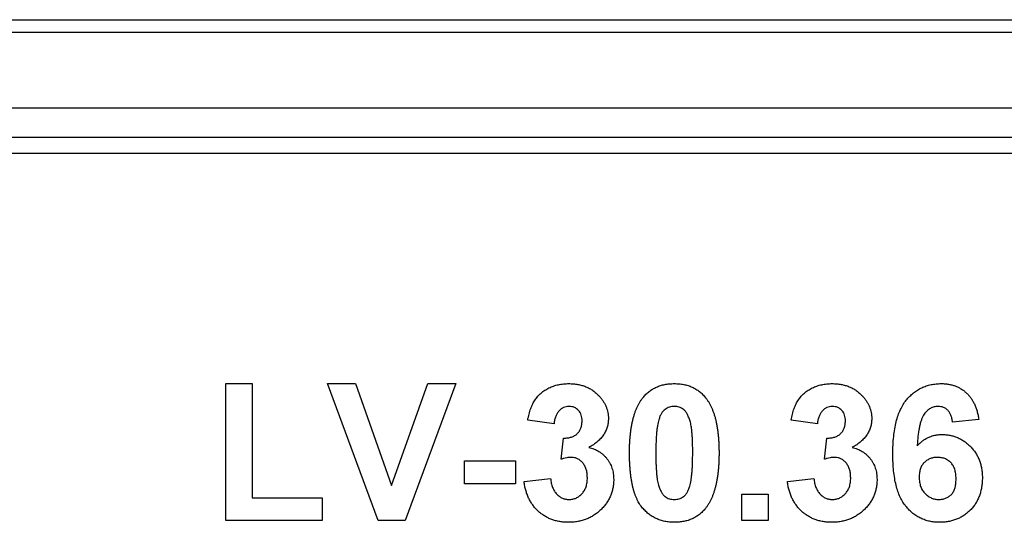
# Model space of a CAD drawing. Units: millimetres. Extents: x 8 to 418, y -29 to 291.
# Drawn here: x 100 to 105, y 199 to 202 of the extents above; entities that cross this region are included whole.
import ezdxf

# ---------------------------------------------------------------- set-up
doc = ezdxf.new("R2010")
doc.units = ezdxf.units.MM

msp = doc.modelspace()

# ---------------------------------------------------------------- linework, layer by layer
at = {"color": 7, "linetype": 'Continuous', "lineweight": 25}
for p, q in [((51.226776, 201.888172), (134.572276, 201.888172)), ((134.571108, 201.82124), (51.227944, 201.82124)), ((51.231374, 201.428193), (134.567678, 201.428193)), ((51.434699, 201.275547), (134.364353, 201.275547)), ((134.192925, 201.189832), (51.606127, 201.189832)), ((101.42883, 199.275547), (101.42883, 199.989832)), ((101.42883, 199.989832), (101.566193, 199.989832)), ((101.566193, 199.989832), (101.566193, 199.394594)), ((102.224102, 199.275547), (101.959965, 199.989832)), ((101.959965, 199.989832), (102.105055, 199.989832)), ((102.105055, 199.989832), (102.294215, 199.458697)), ((102.294215, 199.458697), (102.482659, 199.989832)), ((102.628464, 199.989832), (102.365328, 199.275547)), ((102.482659, 199.989832), (102.628464, 199.989832)), ((103.141284, 199.77921), (103.003922, 199.799814)), ((104.514911, 199.77921), (104.377548, 199.799814)), ((105.357401, 199.803391), (105.220039, 199.788367)), ((103.177914, 199.595058), (103.190792, 199.70595)), ((104.551541, 199.595058), (104.564418, 199.70595)), ((102.674251, 199.467854), (102.674251, 199.586902)), ((102.674251, 199.586902), (102.939819, 199.586902)), ((102.939819, 199.586902), (102.939819, 199.467854)), ((102.985607, 199.478443), (103.122969, 199.495327)), ((104.359233, 199.478443), (104.496596, 199.495327)), ((102.939819, 199.467854), (102.674251, 199.467854)), ((101.566193, 199.394594), (101.932493, 199.394594)), ((101.932493, 199.394594), (101.932493, 199.275547)), ((104.121138, 199.275547), (104.121138, 199.412909)), ((104.121138, 199.412909), (104.2585, 199.412909)), ((104.2585, 199.412909), (104.2585, 199.275547)), ((101.932493, 199.275547), (101.42883, 199.275547)), ((102.365328, 199.275547), (102.224102, 199.275547)), ((104.2585, 199.275547), (104.121138, 199.275547))]:
    msp.add_line(p, q, dxfattribs=at)
for points, knots in [([(103.003922, 199.799814), (103.006186, 199.810301), (103.010522, 199.830377), (103.019381, 199.858503), (103.029774, 199.883333), (103.041918, 199.905143), (103.056303, 199.924318), (103.073382, 199.940963), (103.0929, 199.955558), (103.114819, 199.967789), (103.138652, 199.977591), (103.164015, 199.984846), (103.190845, 199.989004), (103.209188, 199.989553), (103.218551, 199.989832)], [0, 0, 0, 0, 0.10173403, 0.19474172, 0.27927889, 0.35666607, 0.43095604, 0.50581966, 0.58209989, 0.66150798, 0.74325948, 0.82603862, 0.91120782, 1, 1, 1, 1]), ([(103.218551, 199.989832), (103.226573, 199.98965), (103.242248, 199.989293), (103.265106, 199.986224), (103.286733, 199.981238), (103.30716, 199.974185), (103.326482, 199.965205), (103.344375, 199.953907), (103.361216, 199.940865), (103.371191, 199.930716), (103.376232, 199.925587)], [0, 0, 0, 0, 0.13712234, 0.26791236, 0.3935227, 0.51602378, 0.63677515, 0.75693024, 0.87716279, 1, 1, 1, 1]), ([(103.605742, 199.917288), (103.610709, 199.923095), (103.620514, 199.934558), (103.637468, 199.949326), (103.655761, 199.961962), (103.675651, 199.972042), (103.696797, 199.980224), (103.719514, 199.98567), (103.743564, 199.989223), (103.760118, 199.989627), (103.768574, 199.989832)], [0, 0, 0, 0, 0.12395841, 0.24469988, 0.36394128, 0.48415237, 0.60599939, 0.73130574, 0.86275782, 1, 1, 1, 1]), ([(103.768574, 199.989832), (103.777076, 199.989627), (103.793629, 199.989228), (103.817749, 199.985691), (103.840459, 199.980021), (103.861757, 199.972005), (103.881624, 199.961595), (103.899928, 199.948748), (103.917067, 199.933848), (103.926965, 199.922286), (103.931978, 199.916429)], [0, 0, 0, 0, 0.1373231, 0.26735233, 0.39296462, 0.51492044, 0.63419982, 0.75435243, 0.87557549, 1, 1, 1, 1]), ([(104.377548, 199.799814), (104.379813, 199.810301), (104.384149, 199.830377), (104.393007, 199.858503), (104.403401, 199.883333), (104.415545, 199.905143), (104.429929, 199.924318), (104.447008, 199.940963), (104.466526, 199.955558), (104.488445, 199.967789), (104.512278, 199.977591), (104.537642, 199.984846), (104.564472, 199.989004), (104.582815, 199.989553), (104.592177, 199.989832)], [0, 0, 0, 0, 0.10173403, 0.19474172, 0.27927889, 0.35666607, 0.43095604, 0.50581966, 0.58209989, 0.66150798, 0.74325948, 0.82603862, 0.91120782, 1, 1, 1, 1]), ([(104.592177, 199.989832), (104.6002, 199.98965), (104.615875, 199.989293), (104.638732, 199.986224), (104.66036, 199.981238), (104.680787, 199.974185), (104.700108, 199.965205), (104.718002, 199.953907), (104.734842, 199.940865), (104.744817, 199.930716), (104.749858, 199.925587)], [0, 0, 0, 0, 0.13712234, 0.26791236, 0.3935227, 0.51602378, 0.63677515, 0.75693024, 0.87716279, 1, 1, 1, 1]), ([(104.908683, 199.623103), (104.908897, 199.638753), (104.90931, 199.668994), (104.91263, 199.712657), (104.917905, 199.752978), (104.925588, 199.789866), (104.935416, 199.823397), (104.947331, 199.85364), (104.961632, 199.880483), (104.978259, 199.903841), (104.996553, 199.924146), (105.016211, 199.941672), (105.037156, 199.956589), (105.05939, 199.96886), (105.083093, 199.978162), (105.108041, 199.98488), (105.134276, 199.989197), (105.152247, 199.989618), (105.161373, 199.989832)], [0, 0, 0, 0, 0.093231188, 0.180145124, 0.260720022, 0.335343006, 0.404393722, 0.468663459, 0.52867105, 0.585123955, 0.639046428, 0.691174316, 0.741714322, 0.791946644, 0.842075178, 0.893016201, 0.945665809, 1, 1, 1, 1]), ([(105.161373, 199.989832), (105.16782, 199.989716), (105.180422, 199.98949), (105.198893, 199.987082), (105.216514, 199.983401), (105.233331, 199.978304), (105.249226, 199.971479), (105.264262, 199.963165), (105.27849, 199.953384), (105.291835, 199.942199), (105.30419, 199.929577), (105.315347, 199.915488), (105.325379, 199.900102), (105.33433, 199.883433), (105.341838, 199.865321), (105.348292, 199.845909), (105.3536, 199.825154), (105.356115, 199.810756), (105.357401, 199.803391)], [0, 0, 0, 0, 0.06475174, 0.12658137, 0.18683972, 0.24551408, 0.30284971, 0.3603454, 0.41791297, 0.47609188, 0.53506892, 0.59510382, 0.65639042, 0.71943432, 0.78495321, 0.85316077, 0.92488829, 1, 1, 1, 1]), ([(103.376232, 199.925587), (103.380125, 199.921216), (103.387816, 199.912583), (103.397801, 199.898743), (103.406158, 199.884362), (103.413247, 199.869739), (103.418519, 199.854537), (103.422449, 199.838993), (103.424783, 199.82297), (103.425039, 199.812127), (103.425167, 199.806682)], [0, 0, 0, 0, 0.13319783, 0.26307954, 0.3876611, 0.51150711, 0.63238561, 0.75325924, 0.87610165, 1, 1, 1, 1]), ([(103.535057, 199.629256), (103.535104, 199.63746), (103.535196, 199.65354), (103.536155, 199.677245), (103.537292, 199.700067), (103.539418, 199.722046), (103.541768, 199.743149), (103.54473, 199.763402), (103.548516, 199.782703), (103.552638, 199.801126), (103.55716, 199.818739), (103.562535, 199.835393), (103.568112, 199.851341), (103.574668, 199.866207), (103.581477, 199.880304), (103.588948, 199.893482), (103.596916, 199.905859), (103.602825, 199.913511), (103.605742, 199.917288)], [0, 0, 0, 0, 0.08152932, 0.15978699, 0.23574297, 0.3085642, 0.37917385, 0.44674157, 0.51190417, 0.57457299, 0.63435408, 0.69251613, 0.74843923, 0.80214926, 0.85387128, 0.90396043, 0.95260244, 1, 1, 1, 1]), ([(103.931978, 199.916429), (103.934845, 199.912699), (103.940698, 199.905087), (103.94858, 199.892787), (103.956157, 199.87974), (103.962771, 199.86563), (103.969105, 199.850704), (103.974974, 199.834927), (103.98007, 199.818169), (103.984865, 199.800643), (103.988773, 199.782078), (103.992384, 199.762672), (103.995377, 199.742338), (103.997738, 199.721141), (103.999846, 199.699113), (104.001001, 199.676149), (104.001947, 199.6523), (104.002042, 199.636077), (104.00209, 199.627825)], [0, 0, 0, 0, 0.04667261, 0.09525061, 0.14486233, 0.19630984, 0.249763, 0.30577477, 0.36326707, 0.42354841, 0.48603267, 0.55148718, 0.61943422, 0.68995097, 0.76314778, 0.83900383, 0.91810463, 1, 1, 1, 1]), ([(104.749858, 199.925587), (104.753752, 199.921216), (104.761442, 199.912583), (104.771427, 199.898743), (104.779784, 199.884362), (104.786873, 199.869739), (104.792145, 199.854537), (104.796075, 199.838993), (104.79841, 199.82297), (104.798665, 199.812127), (104.798793, 199.806682)], [0, 0, 0, 0, 0.13319783, 0.26307954, 0.3876611, 0.51150711, 0.63238561, 0.75325924, 0.87610165, 1, 1, 1, 1]), ([(103.219695, 199.870785), (103.214744, 199.87054), (103.205012, 199.870059), (103.191085, 199.8653), (103.178237, 199.857937), (103.1669, 199.847392), (103.157073, 199.834277), (103.149458, 199.818282), (103.144096, 199.799658), (103.142253, 199.786254), (103.141284, 199.77921)], [0, 0, 0, 0, 0.11124453, 0.21866819, 0.32800577, 0.44290902, 0.565028, 0.69531921, 0.8398843, 1, 1, 1, 1]), ([(103.287804, 199.794663), (103.287604, 199.800167), (103.287219, 199.81072), (103.283765, 199.825737), (103.277871, 199.838995), (103.269627, 199.850263), (103.259513, 199.859414), (103.247693, 199.866176), (103.234153, 199.870119), (103.224634, 199.870557), (103.219695, 199.870785)], [0, 0, 0, 0, 0.1433711, 0.27490372, 0.39903714, 0.51918779, 0.63631365, 0.75216477, 0.87141085, 1, 1, 1, 1]), ([(103.768574, 199.870785), (103.764218, 199.870585), (103.755602, 199.87019), (103.743079, 199.867264), (103.731253, 199.862436), (103.720065, 199.855696), (103.709763, 199.846319), (103.701037, 199.833747), (103.693501, 199.818318), (103.689729, 199.806786), (103.68773, 199.800673)], [0, 0, 0, 0, 0.11242396, 0.22238486, 0.33012241, 0.44124317, 0.55807498, 0.68694861, 0.8340327, 1, 1, 1, 1]), ([(103.864727, 199.627825), (103.864734, 199.637555), (103.864747, 199.656209), (103.863904, 199.683012), (103.863077, 199.707451), (103.86139, 199.729478), (103.859701, 199.749168), (103.857184, 199.766422), (103.854649, 199.78143), (103.850315, 199.797634), (103.844427, 199.814677), (103.836382, 199.832), (103.827288, 199.845638), (103.816955, 199.855662), (103.805745, 199.86242), (103.794033, 199.867293), (103.781543, 199.870186), (103.772928, 199.870584), (103.768574, 199.870785)], [0, 0, 0, 0, 0.10069666, 0.19303382, 0.27751099, 0.35371986, 0.42164754, 0.48196035, 0.53414495, 0.57904131, 0.65537796, 0.72050766, 0.7762326, 0.82406139, 0.86816936, 0.91088547, 0.95494923, 1, 1, 1, 1]), ([(104.593322, 199.870785), (104.58837, 199.87054), (104.578638, 199.870059), (104.564711, 199.8653), (104.551863, 199.857937), (104.540526, 199.847392), (104.5307, 199.834277), (104.523085, 199.818282), (104.517722, 199.799658), (104.515879, 199.786254), (104.514911, 199.77921)], [0, 0, 0, 0, 0.11124453, 0.21866819, 0.32800577, 0.44290902, 0.565028, 0.69531921, 0.8398843, 1, 1, 1, 1]), ([(104.661431, 199.794663), (104.66123, 199.800167), (104.660845, 199.81072), (104.657392, 199.825737), (104.651498, 199.838995), (104.643253, 199.850263), (104.63314, 199.859414), (104.621319, 199.866176), (104.607779, 199.870119), (104.598261, 199.870557), (104.593322, 199.870785)], [0, 0, 0, 0, 0.1433711, 0.27490372, 0.39903714, 0.51918779, 0.63631365, 0.75216477, 0.87141085, 1, 1, 1, 1]), ([(105.143774, 199.870785), (105.140329, 199.870701), (105.133473, 199.870533), (105.123488, 199.868405), (105.11386, 199.865246), (105.10467, 199.860773), (105.09587, 199.855002), (105.087595, 199.847862), (105.079465, 199.839732), (105.071957, 199.829914), (105.064754, 199.818289), (105.058553, 199.804057), (105.053025, 199.787233), (105.048292, 199.767733), (105.043997, 199.745681), (105.040476, 199.720989), (105.037659, 199.693633), (105.036308, 199.674475), (105.035601, 199.664455)], [0, 0, 0, 0, 0.04015363, 0.0799037, 0.11864246, 0.15824013, 0.19885825, 0.24113706, 0.28563128, 0.33285696, 0.38509527, 0.44491247, 0.51358574, 0.59164537, 0.67900925, 0.77579052, 0.88272665, 1, 1, 1, 1]), ([(105.220039, 199.788367), (105.219118, 199.794983), (105.217387, 199.807433), (105.212257, 199.824614), (105.205116, 199.839068), (105.19595, 199.850815), (105.185033, 199.859855), (105.172592, 199.866279), (105.158638, 199.870092), (105.148854, 199.870548), (105.143774, 199.870785)], [0, 0, 0, 0, 0.16008955, 0.30125929, 0.42817181, 0.54469242, 0.65604142, 0.76556452, 0.87826935, 1, 1, 1, 1]), ([(103.190792, 199.70595), (103.194609, 199.705884), (103.202016, 199.705757), (103.212833, 199.706654), (103.222958, 199.708291), (103.232368, 199.710948), (103.24107, 199.714171), (103.249142, 199.718221), (103.256386, 199.72326), (103.265205, 199.730867), (103.274229, 199.742266), (103.282386, 199.757896), (103.286931, 199.775717), (103.287507, 199.7882), (103.287804, 199.794663)], [0, 0, 0, 0, 0.0763958, 0.14824568, 0.21700853, 0.28141618, 0.34367114, 0.40260773, 0.46167569, 0.51988834, 0.63532249, 0.75021025, 0.87065484, 1, 1, 1, 1]), ([(103.425167, 199.806682), (103.424887, 199.799024), (103.424336, 199.783928), (103.419275, 199.761968), (103.411142, 199.741208), (103.399895, 199.721571), (103.385232, 199.703237), (103.367182, 199.686372), (103.346274, 199.670332), (103.33056, 199.661272), (103.322431, 199.656585)], [0, 0, 0, 0, 0.11969647, 0.23594376, 0.35056243, 0.46757388, 0.5886791, 0.71643213, 0.85331404, 1, 1, 1, 1]), ([(103.68773, 199.800673), (103.686481, 199.79606), (103.683797, 199.786145), (103.680751, 199.76998), (103.678239, 199.751635), (103.676118, 199.731113), (103.674392, 199.708404), (103.673329, 199.683493), (103.672594, 199.656399), (103.672479, 199.637603), (103.67242, 199.627825)], [0, 0, 0, 0, 0.08237332, 0.17704205, 0.28333678, 0.40157606, 0.53269939, 0.67593707, 0.83141302, 1, 1, 1, 1]), ([(104.564418, 199.70595), (104.568236, 199.705884), (104.575643, 199.705757), (104.58646, 199.706654), (104.596585, 199.708291), (104.605994, 199.710948), (104.614697, 199.714171), (104.622768, 199.718221), (104.630012, 199.72326), (104.638832, 199.730867), (104.647855, 199.742266), (104.656013, 199.757896), (104.660558, 199.775717), (104.661133, 199.7882), (104.661431, 199.794663)], [0, 0, 0, 0, 0.0763958, 0.14824568, 0.21700853, 0.28141618, 0.34367114, 0.40260773, 0.46167569, 0.51988834, 0.63532249, 0.75021025, 0.87065484, 1, 1, 1, 1]), ([(104.798793, 199.806682), (104.798514, 199.799024), (104.797962, 199.783928), (104.792902, 199.761968), (104.784768, 199.741208), (104.773521, 199.721571), (104.758859, 199.703237), (104.740808, 199.686372), (104.719901, 199.670332), (104.704186, 199.661272), (104.696058, 199.656585)], [0, 0, 0, 0, 0.11969647, 0.23594376, 0.35056243, 0.46757388, 0.5886791, 0.71643213, 0.85331404, 1, 1, 1, 1]), ([(105.035601, 199.664455), (105.039991, 199.669223), (105.048599, 199.678573), (105.062884, 199.690763), (105.077849, 199.701185), (105.093657, 199.709735), (105.110396, 199.716098), (105.12776, 199.72093), (105.145979, 199.723636), (105.15836, 199.724052), (105.164664, 199.724265)], [0, 0, 0, 0, 0.13221818, 0.25926594, 0.38242622, 0.50396318, 0.6251095, 0.7472262, 0.87129529, 1, 1, 1, 1]), ([(105.164664, 199.724265), (105.171779, 199.72406), (105.185828, 199.723655), (105.206526, 199.720817), (105.226387, 199.715714), (105.245501, 199.708811), (105.263962, 199.700118), (105.281417, 199.689115), (105.298141, 199.676285), (105.313903, 199.661627), (105.328385, 199.645489), (105.341171, 199.62806), (105.351693, 199.609285), (105.360688, 199.589585), (105.367381, 199.568571), (105.372239, 199.546545), (105.375139, 199.523306), (105.375521, 199.50745), (105.375716, 199.499333)], [0, 0, 0, 0, 0.06195938, 0.12234778, 0.18148464, 0.24021749, 0.29911462, 0.35881914, 0.41955084, 0.4824499, 0.54599031, 0.60813738, 0.67027195, 0.73311337, 0.796428, 0.86193647, 0.92932613, 1, 1, 1, 1]), ([(103.322431, 199.656585), (103.327268, 199.655419), (103.336813, 199.653118), (103.350603, 199.648428), (103.363516, 199.642412), (103.375871, 199.635802), (103.387359, 199.627963), (103.398204, 199.619277), (103.407992, 199.609243), (103.41737, 199.598641), (103.425568, 199.587006), (103.432976, 199.574899), (103.438926, 199.562024), (103.444015, 199.548712), (103.447806, 199.534749), (103.450776, 199.520237), (103.452264, 199.505088), (103.452513, 199.494805), (103.452639, 199.489603)], [0, 0, 0, 0, 0.06483637, 0.12794492, 0.18942802, 0.25035545, 0.31035927, 0.37045962, 0.43112323, 0.49282282, 0.55475686, 0.61638123, 0.67756187, 0.73933658, 0.80193167, 0.86594016, 0.9321917, 1, 1, 1, 1]), ([(104.696058, 199.656585), (104.700895, 199.655419), (104.71044, 199.653118), (104.724229, 199.648428), (104.737143, 199.642412), (104.749497, 199.635802), (104.760986, 199.627963), (104.771831, 199.619277), (104.781618, 199.609243), (104.790997, 199.598641), (104.799195, 199.587006), (104.806602, 199.574899), (104.812552, 199.562024), (104.817641, 199.548712), (104.821433, 199.534749), (104.824402, 199.520237), (104.82589, 199.505088), (104.82614, 199.494805), (104.826266, 199.489603)], [0, 0, 0, 0, 0.06483637, 0.12794492, 0.18942802, 0.25035545, 0.31035927, 0.37045962, 0.43112323, 0.49282282, 0.55475686, 0.61638123, 0.67756187, 0.73933658, 0.80193167, 0.86594016, 0.9321917, 1, 1, 1, 1]), ([(103.23243, 199.605217), (103.228463, 199.605116), (103.220054, 199.6049), (103.206974, 199.602665), (103.192711, 199.599579), (103.182998, 199.596611), (103.177914, 199.595058)], [0, 0, 0, 0, 0.21363138, 0.45287598, 0.71360259, 1, 1, 1, 1]), ([(103.315277, 199.498618), (103.314979, 199.506414), (103.314411, 199.521285), (103.310022, 199.542384), (103.30241, 199.560931), (103.291745, 199.576593), (103.279072, 199.589191), (103.264876, 199.598662), (103.249023, 199.604102), (103.238002, 199.604843), (103.23243, 199.605217)], [0, 0, 0, 0, 0.15518911, 0.29604015, 0.42676375, 0.55191186, 0.67080372, 0.78067459, 0.88911949, 1, 1, 1, 1]), ([(103.768574, 199.266389), (103.760022, 199.266635), (103.743264, 199.267117), (103.718798, 199.27094), (103.695541, 199.277064), (103.673577, 199.285806), (103.652939, 199.297136), (103.633464, 199.310718), (103.615577, 199.327166), (103.601573, 199.342479), (103.591328, 199.356315), (103.584102, 199.367788), (103.577119, 199.380064), (103.571092, 199.393529), (103.565145, 199.407782), (103.559878, 199.423132), (103.555232, 199.439446), (103.550869, 199.45665), (103.547231, 199.474862), (103.543885, 199.494029), (103.541248, 199.514232), (103.53891, 199.535359), (103.537263, 199.557459), (103.535927, 199.580497), (103.535256, 199.604545), (103.535124, 199.620909), (103.535057, 199.629256)], [0, 0, 0, 0, 0.05240909, 0.10269832, 0.15142797, 0.19959282, 0.24722478, 0.29549603, 0.34477012, 0.39591333, 0.42246553, 0.45020836, 0.47900827, 0.50896943, 0.54057367, 0.57368033, 0.60838467, 0.64455488, 0.68246233, 0.72221946, 0.76382317, 0.80735332, 0.85252232, 0.89967525, 0.94882337, 1, 1, 1, 1]), ([(103.67242, 199.627825), (103.672501, 199.618095), (103.672657, 199.599445), (103.673101, 199.572676), (103.674361, 199.548309), (103.675621, 199.526246), (103.677721, 199.506557), (103.679833, 199.48919), (103.682744, 199.474261), (103.686715, 199.458024), (103.692722, 199.44103), (103.700963, 199.423885), (103.709799, 199.410118), (103.720208, 199.400261), (103.731473, 199.393649), (103.743157, 199.38879), (103.755668, 199.386064), (103.764221, 199.385648), (103.768574, 199.385437)], [0, 0, 0, 0, 0.10083462, 0.19328305, 0.27740085, 0.35367774, 0.42223622, 0.4825627, 0.53490799, 0.57974182, 0.65571384, 0.72114546, 0.77666602, 0.82421818, 0.86812704, 0.91135745, 0.95488914, 1, 1, 1, 1]), ([(103.849417, 199.455549), (103.850664, 199.460162), (103.853332, 199.470033), (103.856399, 199.486097), (103.858918, 199.504347), (103.861019, 199.524776), (103.862762, 199.547436), (103.863816, 199.572299), (103.864552, 199.599346), (103.864667, 199.618094), (103.864727, 199.627825)], [0, 0, 0, 0, 0.08264303, 0.17681205, 0.28263789, 0.40126431, 0.5319943, 0.67570099, 0.83168601, 1, 1, 1, 1]), ([(104.00209, 199.627825), (104.002043, 199.619572), (104.00195, 199.603397), (104.000998, 199.579596), (103.999845, 199.55668), (103.997743, 199.534651), (103.99536, 199.513458), (103.992451, 199.493147), (103.988569, 199.47383), (103.984723, 199.455294), (103.979956, 199.437694), (103.974631, 199.420966), (103.968997, 199.404992), (103.962517, 199.390047), (103.955665, 199.37592), (103.9482, 199.362739), (103.940231, 199.350363), (103.934322, 199.34271), (103.931406, 199.338934)], [0, 0, 0, 0, 0.0817742, 0.1602856, 0.23602941, 0.30911792, 0.37953033, 0.44737683, 0.51235741, 0.57474922, 0.63494136, 0.69294094, 0.74870782, 0.80270194, 0.85427947, 0.90422871, 0.95273484, 1, 1, 1, 1]), ([(104.606056, 199.605217), (104.60209, 199.605116), (104.593681, 199.6049), (104.580601, 199.602665), (104.566337, 199.599579), (104.556625, 199.596611), (104.551541, 199.595058)], [0, 0, 0, 0, 0.21363138, 0.45287598, 0.71360259, 1, 1, 1, 1]), ([(104.688903, 199.498618), (104.688605, 199.506414), (104.688037, 199.521285), (104.683648, 199.542384), (104.676036, 199.560931), (104.665371, 199.576593), (104.652699, 199.589191), (104.638503, 199.598662), (104.622649, 199.604102), (104.611628, 199.604843), (104.606056, 199.605217)], [0, 0, 0, 0, 0.15518911, 0.29604015, 0.42676375, 0.55191186, 0.67080372, 0.78067459, 0.88911949, 1, 1, 1, 1]), ([(105.151071, 199.266389), (105.142424, 199.266631), (105.125423, 199.267107), (105.100535, 199.271021), (105.076874, 199.277644), (105.054442, 199.286892), (105.033053, 199.298525), (105.012906, 199.312976), (104.994054, 199.330106), (104.976248, 199.349684), (104.960045, 199.372298), (104.946246, 199.398435), (104.934543, 199.427808), (104.925015, 199.460494), (104.917661, 199.496489), (104.912529, 199.535797), (104.90912, 199.578352), (104.908832, 199.607833), (104.908683, 199.623103)], [0, 0, 0, 0, 0.05325947, 0.10471759, 0.15477528, 0.20433008, 0.25391362, 0.30447605, 0.35670634, 0.41059695, 0.4672747, 0.52762561, 0.59224091, 0.6617987, 0.737131, 0.81838721, 0.90593331, 1, 1, 1, 1]), ([(105.141484, 199.605217), (105.13501, 199.604953), (105.122436, 199.604441), (105.104365, 199.599298), (105.087831, 199.591113), (105.075652, 199.581499), (105.067068, 199.572437), (105.061446, 199.564721), (105.056552, 199.556321), (105.052687, 199.547019), (105.049708, 199.53699), (105.04757, 199.526165), (105.046277, 199.51458), (105.046125, 199.506586), (105.046046, 199.502481)], [0, 0, 0, 0, 0.12241952, 0.2377579, 0.35295454, 0.47011641, 0.5295831, 0.58905666, 0.65060247, 0.71338352, 0.77943633, 0.84856495, 0.92222456, 1, 1, 1, 1]), ([(105.238354, 199.492322), (105.238277, 199.497047), (105.238129, 199.506182), (105.236833, 199.519384), (105.234712, 199.531589), (105.231748, 199.542884), (105.227735, 199.553116), (105.223, 199.562492), (105.217253, 199.570758), (105.20871, 199.58048), (105.19629, 199.590277), (105.179693, 199.599199), (105.16109, 199.604258), (105.148144, 199.604891), (105.141484, 199.605217)], [0, 0, 0, 0, 0.08403205, 0.16245921, 0.23568914, 0.3042223, 0.36976508, 0.43085715, 0.49063308, 0.54833806, 0.66056695, 0.76986494, 0.88163108, 1, 1, 1, 1]), ([(103.122969, 199.495327), (103.124155, 199.486881), (103.126407, 199.470849), (103.133428, 199.448659), (103.142593, 199.429348), (103.154728, 199.413526), (103.168758, 199.400943), (103.184404, 199.391964), (103.201525, 199.386302), (103.213451, 199.38573), (103.219552, 199.385437)], [0, 0, 0, 0, 0.15828987, 0.30045647, 0.43090528, 0.55361349, 0.66854536, 0.77895299, 0.88690198, 1, 1, 1, 1]), ([(103.452639, 199.489603), (103.452479, 199.482007), (103.452163, 199.467025), (103.448691, 199.445037), (103.443416, 199.423905), (103.436146, 199.403543), (103.426423, 199.384202), (103.414798, 199.365609), (103.400951, 199.34795), (103.385163, 199.331358), (103.36791, 199.316172), (103.349373, 199.302833), (103.329825, 199.291543), (103.309154, 199.282312), (103.287541, 199.275129), (103.264798, 199.270192), (103.241112, 199.266899), (103.224905, 199.266561), (103.216691, 199.266389)], [0, 0, 0, 0, 0.06290751, 0.12406207, 0.18397783, 0.24324338, 0.30281395, 0.36302104, 0.42469329, 0.4884396, 0.55258051, 0.61488662, 0.6773955, 0.73932056, 0.80219205, 0.86577149, 0.93195868, 1, 1, 1, 1]), ([(103.219552, 199.385437), (103.222848, 199.385508), (103.229378, 199.385648), (103.238976, 199.387119), (103.248198, 199.389537), (103.256954, 199.393017), (103.265284, 199.39734), (103.2733, 199.402489), (103.280663, 199.408919), (103.287852, 199.415954), (103.294231, 199.423963), (103.299851, 199.432652), (103.304783, 199.441936), (103.308607, 199.452052), (103.3116, 199.462784), (103.313739, 199.474176), (103.315042, 199.486187), (103.315197, 199.494417), (103.315277, 199.498618)], [0, 0, 0, 0, 0.05948505, 0.1178306, 0.17486455, 0.23132331, 0.28756485, 0.34418106, 0.40284992, 0.46375222, 0.52562727, 0.58726208, 0.65044216, 0.71506176, 0.78214281, 0.85140026, 0.92416258, 1, 1, 1, 1]), ([(104.496596, 199.495327), (104.497782, 199.486881), (104.500033, 199.470849), (104.507054, 199.448659), (104.51622, 199.429348), (104.528354, 199.413526), (104.542384, 199.400943), (104.55803, 199.391964), (104.575152, 199.386302), (104.587077, 199.38573), (104.593179, 199.385437)], [0, 0, 0, 0, 0.15828987, 0.30045647, 0.43090528, 0.55361349, 0.66854536, 0.77895299, 0.88690198, 1, 1, 1, 1]), ([(104.826266, 199.489603), (104.826106, 199.482007), (104.825789, 199.467025), (104.822317, 199.445037), (104.817042, 199.423905), (104.809772, 199.403543), (104.80005, 199.384202), (104.788424, 199.365609), (104.774578, 199.34795), (104.758789, 199.331358), (104.741537, 199.316172), (104.722999, 199.302833), (104.703451, 199.291543), (104.682781, 199.282312), (104.661167, 199.275129), (104.638425, 199.270192), (104.614738, 199.266899), (104.598532, 199.266561), (104.590317, 199.266389)], [0, 0, 0, 0, 0.06290751, 0.12406207, 0.18397783, 0.24324338, 0.30281395, 0.36302104, 0.42469329, 0.4884396, 0.55258051, 0.61488662, 0.6773955, 0.73932056, 0.80219205, 0.86577149, 0.93195868, 1, 1, 1, 1]), ([(104.593179, 199.385437), (104.596475, 199.385508), (104.603004, 199.385648), (104.612602, 199.387119), (104.621825, 199.389537), (104.63058, 199.393017), (104.638911, 199.39734), (104.646926, 199.402489), (104.654289, 199.408919), (104.661478, 199.415954), (104.667857, 199.423963), (104.673477, 199.432652), (104.67841, 199.441936), (104.682233, 199.452052), (104.685226, 199.462784), (104.687366, 199.474176), (104.688668, 199.486187), (104.688824, 199.494417), (104.688903, 199.498618)], [0, 0, 0, 0, 0.05948505, 0.1178306, 0.17486455, 0.23132331, 0.28756485, 0.34418106, 0.40284992, 0.46375222, 0.52562727, 0.58726208, 0.65044216, 0.71506176, 0.78214281, 0.85140026, 0.92416258, 1, 1, 1, 1]), ([(105.046046, 199.502481), (105.046098, 199.497945), (105.0462, 199.48908), (105.047871, 199.476218), (105.050273, 199.464159), (105.053509, 199.452838), (105.057993, 199.442425), (105.063313, 199.432712), (105.069607, 199.423787), (105.079263, 199.413315), (105.092606, 199.402316), (105.110117, 199.392522), (105.12888, 199.386433), (105.141822, 199.385771), (105.148353, 199.385437)], [0, 0, 0, 0, 0.07818058, 0.15276037, 0.22325479, 0.29014431, 0.35537983, 0.41833531, 0.48087025, 0.54317214, 0.66355047, 0.77731747, 0.88762419, 1, 1, 1, 1]), ([(105.148353, 199.385437), (105.154539, 199.385715), (105.166582, 199.386255), (105.183778, 199.391194), (105.199398, 199.398984), (105.210849, 199.40813), (105.218834, 199.417025), (105.224199, 199.424826), (105.228566, 199.433725), (105.232137, 199.443575), (105.235013, 199.454339), (105.236977, 199.466124), (105.238091, 199.478898), (105.238264, 199.487741), (105.238354, 199.492322)], [0, 0, 0, 0, 0.11663986, 0.22702683, 0.33500523, 0.44461004, 0.50139631, 0.56037016, 0.62281992, 0.68809124, 0.75802109, 0.83296513, 0.91346989, 1, 1, 1, 1]), ([(105.375716, 199.499333), (105.375518, 199.490741), (105.375131, 199.473984), (105.372285, 199.449442), (105.367258, 199.426278), (105.360389, 199.404305), (105.351504, 199.383697), (105.340741, 199.364285), (105.327736, 199.3464), (105.313078, 199.329802), (105.296737, 199.31499), (105.279322, 199.301874), (105.260641, 199.290971), (105.240968, 199.281794), (105.219967, 199.27506), (105.198007, 199.270009), (105.174911, 199.266929), (105.159141, 199.266572), (105.151071, 199.266389)], [0, 0, 0, 0, 0.07080464, 0.13808601, 0.20323121, 0.26588485, 0.32750915, 0.38786816, 0.44841119, 0.50938649, 0.57004043, 0.62986466, 0.68871511, 0.74798542, 0.80839433, 0.87008628, 0.93351557, 1, 1, 1, 1]), ([(103.216691, 199.266389), (103.208906, 199.26652), (103.193614, 199.266776), (103.171229, 199.269813), (103.149789, 199.274281), (103.129419, 199.280817), (103.109943, 199.288867), (103.091726, 199.299245), (103.074302, 199.31104), (103.058238, 199.324857), (103.043302, 199.339916), (103.030182, 199.356477), (103.018491, 199.374011), (103.008436, 199.392674), (103.0001, 199.412514), (102.99361, 199.433479), (102.988433, 199.455507), (102.986562, 199.470692), (102.985607, 199.478443)], [0, 0, 0, 0, 0.06734551, 0.13228245, 0.19520479, 0.25670773, 0.31721165, 0.37728578, 0.43786854, 0.49908811, 0.56040089, 0.62120694, 0.68166999, 0.74263144, 0.80443715, 0.86763928, 0.93244219, 1, 1, 1, 1]), ([(103.768574, 199.385437), (103.772979, 199.385626), (103.781601, 199.385997), (103.79414, 199.389021), (103.805984, 199.393704), (103.817097, 199.400582), (103.827389, 199.409894), (103.836108, 199.422478), (103.843647, 199.437902), (103.847418, 199.449435), (103.849417, 199.455549)], [0, 0, 0, 0, 0.11363849, 0.22238618, 0.33125238, 0.44131037, 0.55812813, 0.68698627, 0.83405266, 1, 1, 1, 1]), ([(104.590317, 199.266389), (104.582532, 199.26652), (104.567241, 199.266776), (104.544856, 199.269813), (104.523416, 199.274281), (104.503046, 199.280817), (104.483569, 199.288867), (104.465353, 199.299245), (104.447928, 199.31104), (104.431864, 199.324857), (104.416928, 199.339916), (104.403809, 199.356477), (104.392118, 199.374011), (104.382062, 199.392674), (104.373726, 199.412514), (104.367236, 199.433479), (104.36206, 199.455507), (104.360188, 199.470692), (104.359233, 199.478443)], [0, 0, 0, 0, 0.06734551, 0.13228245, 0.19520479, 0.25670773, 0.31721165, 0.37728578, 0.43786854, 0.49908811, 0.56040089, 0.62120694, 0.68166999, 0.74263144, 0.80443715, 0.86763928, 0.93244219, 1, 1, 1, 1]), ([(103.931406, 199.338934), (103.926438, 199.333127), (103.916632, 199.321665), (103.899683, 199.306889), (103.88141, 199.294308), (103.861578, 199.284105), (103.840383, 199.276034), (103.817636, 199.270544), (103.793582, 199.267), (103.777029, 199.266596), (103.768574, 199.266389)], [0, 0, 0, 0, 0.12395396, 0.2446911, 0.36392821, 0.48344676, 0.60601354, 0.73131539, 0.86276274, 1, 1, 1, 1])]:
    msp.add_open_spline(points, degree=3, knots=knots, dxfattribs=at)

doc.saveas('drawing.dxf')
